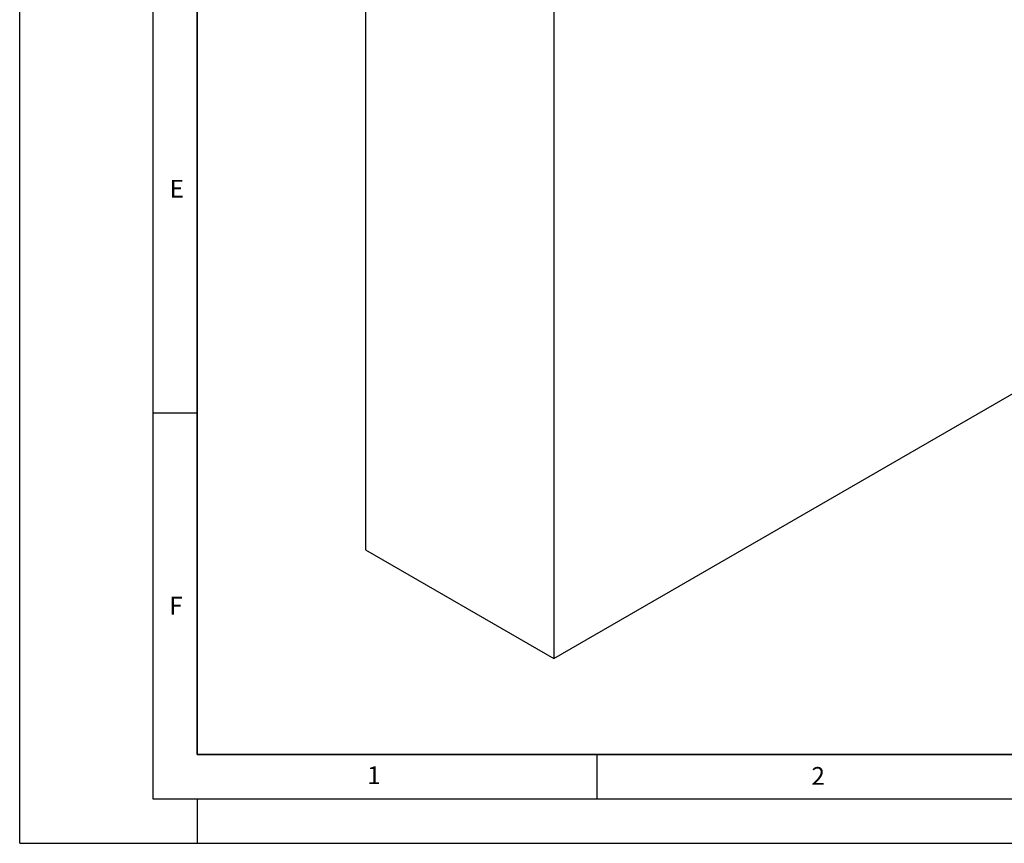
# Model space of a CAD drawing. Units: millimetres. Extents: x 0 to 420, y 0 to 297.
# Drawn here: x 0 to 111, y 0 to 93 of the extents above; entities that cross this region are included whole.
import ezdxf

# ---------------------------------------------------------------- set-up
doc = ezdxf.new("R2010")
doc.units = ezdxf.units.MM
doc.layers.add('LINIEN-DICK', color=7, linetype='Continuous', lineweight=35)
doc.layers.add('LINIEN-DÜNN', color=7, linetype='Continuous')
doc.layers.add('VORLAGE_TEXT', color=7, linetype='Continuous')
doc.styles.add('SLDTEXTSTYLE0', font='TXT', dxfattribs={"width": 0.605})

msp = doc.modelspace()

# ---------------------------------------------------------------- linework, layer by layer
at = {"color": 7, "linetype": 'Continuous', "lineweight": 25}
for p, q in [((38.9428, 146.162), (38.9428, 33.0711)), ((60.156, 133.9159), (60.156, 20.825)), ((60.156, 20.825), (127.3311, 59.6044)), ((38.9428, 33.0711), (60.156, 20.825))]:
    msp.add_line(p, q, dxfattribs=at)
at = {"layer": 'LINIEN-DICK'}
for p, q in [((20, 287), (20, 10)), ((20, 10), (415, 10))]:
    msp.add_line(p, q, dxfattribs=at)
at = {"layer": 'LINIEN-DÜNN'}
for p, q in [((0, 0), (0, 297)), ((15, 292), (15, 5)), ((15, 48.5), (20, 48.5)), ((65, 10), (65, 5)), ((15, 5), (415, 5)), ((20, 5), (20, 0)), ((0, 0), (420, 0))]:
    msp.add_line(p, q, dxfattribs=at)

# ---------------------------------------------------------------- texts
at = {"layer": 'VORLAGE_TEXT', "char_height": 2, "attachment_point": 2, "style": 'SLDTEXTSTYLE0'}
for s, insert in [('E', (17.6898, 74.7268)), ('F', (17.5937, 27.7733)), ('1', (39.9009, 8.6623)), ('2', (89.9334, 8.5904))]:
    msp.add_mtext(s, dxfattribs=dict(at, insert=insert))

doc.saveas('drawing.dxf')
